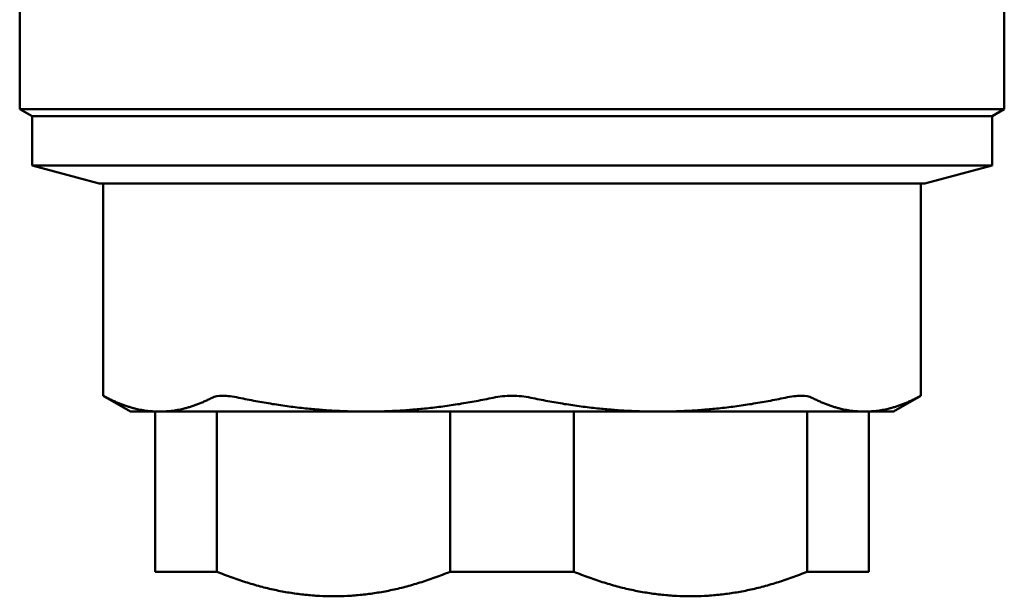
# Paper-space layout 'planning_drawing_5' of a CAD drawing. Units: millimetres. Extents: x -411 to 2764, y 40 to 2336.
# Drawn here: x 1970 to 2010, y 1172 to 1195 of the extents above; entities that cross this region are included whole.
import ezdxf

# ---------------------------------------------------------------- set-up
doc = ezdxf.new("R2010")
doc.units = ezdxf.units.MM
doc.header["$LTSCALE"] = 8
doc.layers.add('MaVisibleEdge', color=7, linetype='Continuous', lineweight=50)

psp = doc.layouts.new('planning_drawing_5')

# ---------------------------------------------------------------- linework, layer by layer
at = {"layer": 'MaVisibleEdge'}
for p, q in [((1969.536, 1191.537), (1969.536, 1195.749)), ((2009.536, 1191.537), (2009.536, 1195.749)), ((2009.536, 1191.537), (1969.536, 1191.537)), ((1970.036, 1191.249), (1969.536, 1191.537)), ((2009.036, 1191.249), (1970.036, 1191.249)), ((1970.036, 1189.249), (1970.036, 1191.249)), ((2009.036, 1191.249), (2009.536, 1191.537)), ((2009.036, 1189.249), (2009.036, 1191.249)), ((2009.036, 1189.249), (1970.036, 1189.249)), ((1972.759, 1188.519), (1970.036, 1189.249)), ((2006.313, 1188.519), (2009.036, 1189.249)), ((2006.313, 1188.519), (1972.759, 1188.519)), ((1972.924, 1179.891), (1972.924, 1188.519)), ((2006.148, 1179.891), (2006.148, 1188.519)), ((1974.036, 1179.249), (1972.924, 1179.891)), ((2005.036, 1179.249), (2006.148, 1179.891)), ((1974.036, 1179.249), (1975.216, 1179.249)), ((1975.036, 1179.249), (1975.036, 1172.749)), ((1977.542, 1179.249), (1975.036, 1179.249)), ((1975.216, 1179.249), (1983.604, 1179.249)), ((1977.542, 1172.749), (1977.542, 1179.249)), ((1983.604, 1179.249), (1995.467, 1179.249)), ((1987.029, 1179.249), (1987.029, 1172.749)), ((1992.042, 1179.249), (1987.029, 1179.249)), ((1992.042, 1172.749), (1992.042, 1179.249)), ((1995.467, 1179.249), (2003.856, 1179.249)), ((2001.529, 1179.249), (2001.529, 1172.749)), ((2004.036, 1179.249), (2001.529, 1179.249)), ((2003.856, 1179.249), (2005.036, 1179.249)), ((2004.036, 1172.749), (2004.036, 1179.249)), ((1977.542, 1172.749), (1975.036, 1172.749)), ((1992.042, 1172.749), (1987.029, 1172.749)), ((2004.036, 1172.749), (2001.529, 1172.749))]:
    psp.add_line(p, q, dxfattribs=at)
for points in [[(1973.076, 1179.813), (1972.976, 1179.865), (1972.924, 1179.891), (1972.924, 1179.891)], [(2006.148, 1179.891), (2006.148, 1179.891), (2006.096, 1179.865), (2005.996, 1179.813)]]:
    psp.add_open_spline(points, degree=3, dxfattribs=at)
for points, weights in [([(1973.076, 1179.813), (1974.178, 1179.249), (1975.216, 1179.249)], [1.02952481741, 1.03053350078, 1]), ([(1975.216, 1179.249), (1976.253, 1179.249), (1977.356, 1179.813)], [1, 1.03053350078, 1.02952481741]), ([(1978.438, 1179.813), (1981.1, 1179.249), (1983.604, 1179.249)], [1.02952481741, 1.03053350078, 1]), ([(1983.604, 1179.249), (1986.108, 1179.249), (1988.77, 1179.813)], [1, 1.03053350078, 1.02952481741]), ([(1990.301, 1179.813), (1992.963, 1179.249), (1995.467, 1179.249)], [1.02952481741, 1.03053350078, 1]), ([(1995.467, 1179.249), (1997.972, 1179.249), (2000.634, 1179.813)], [1, 1.03053350078, 1.02952481741]), ([(2001.716, 1179.813), (2002.819, 1179.249), (2003.856, 1179.249)], [1.02952481741, 1.03053350078, 1]), ([(2003.856, 1179.249), (2004.893, 1179.249), (2005.996, 1179.813)], [1, 1.03053350078, 1.02952481741]), ([(1987.029, 1172.749), (1982.286, 1170.813), (1977.542, 1172.749)], [1, 1.06896551724, 1]), ([(2001.529, 1172.749), (1996.786, 1170.813), (1992.042, 1172.749)], [1, 1.06896551724, 1])]:
    psp.add_rational_spline(points, weights, degree=2, dxfattribs=at)
for points in [[(1978.438, 1179.813), (1978.195, 1179.865), (1977.97, 1179.891), (1977.608, 1179.891), (1977.457, 1179.865), (1977.356, 1179.813)], [(1990.301, 1179.813), (1990.058, 1179.865), (1989.792, 1179.891), (1989.28, 1179.891), (1989.014, 1179.865), (1988.77, 1179.813)], [(2001.716, 1179.813), (2001.615, 1179.865), (2001.463, 1179.891), (2001.102, 1179.891), (2000.876, 1179.865), (2000.634, 1179.813)]]:
    psp.add_open_spline(points, degree=3, knots=[-0.4309552, -0.4309552, -0.4309552, -0.4309552, -0.3541916, -0.3541916, -0.277428, -0.277428, -0.277428, -0.277428], dxfattribs=at)

doc.saveas('drawing.dxf')
